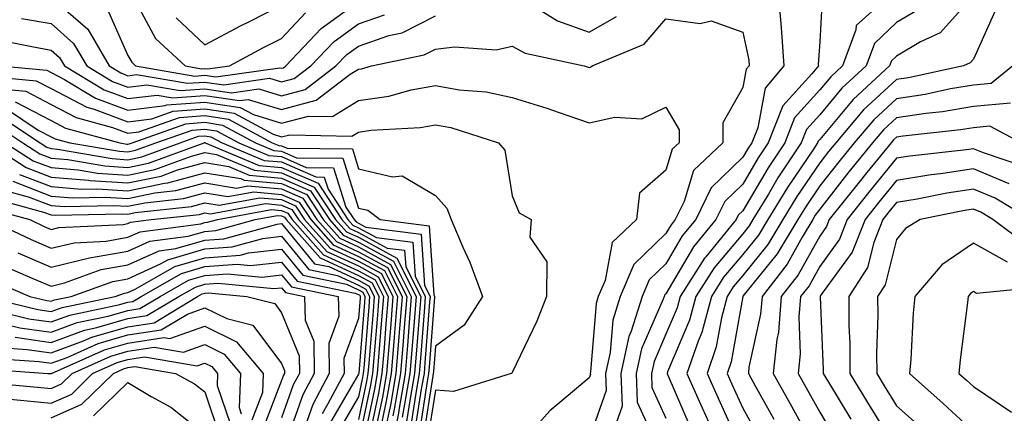
# Model space of a CAD drawing. Units: inches. Extents: x 1029203 to 1031843, y 7234538 to 7237178.
# Drawn here: x 1030834 to 1030962, y 7234857 to 7234908 of the extents above; entities that cross this region are included whole.
import ezdxf

# ---------------------------------------------------------------- set-up
doc = ezdxf.new("R2010")
doc.units = ezdxf.units.IN
doc.header["$MEASUREMENT"] = 0
doc.layers.add('Contour_10297234', color=7, linetype='Continuous', true_color=0x507de9)

msp = doc.modelspace()

# ---------------------------------------------------------------- linework, layer by layer
at = {"layer": 'Contour_10297234'}
for points in [[(1030848.32, 7234911.65, 3007), (1030851.64, 7234905.5, 3007), (1030855.51, 7234901.92, 3007), (1030857.68, 7234901.55, 3007), (1030858.05, 7234901.58, 3007), (1030858.46, 7234901.52, 3007), (1030861.25, 7234901.92, 3007), (1030865.67, 7234904.3, 3007), (1030868.05, 7234905.5, 3007), (1030871.14, 7234908.82, 3007)], [(1030932.6, 7234911.92, 3004), (1030933.03, 7234906.93, 3004), (1030933.05, 7234906.91, 3004), (1030933.38, 7234901.92, 3004), (1030930.94, 7234899.03, 3004), (1030929.98, 7234893.85, 3004), (1030929.22, 7234891.92, 3004), (1030928.75, 7234891.22, 3004), (1030928.05, 7234890.03, 3004), (1030923.93, 7234886.04, 3004), (1030921.92, 7234881.92, 3004), (1030920.16, 7234879.8, 3004), (1030918.05, 7234876.18, 3004), (1030915.88, 7234874.09, 3004), (1030914.94, 7234871.92, 3004), (1030913.52, 7234867.39, 3004), (1030913.23, 7234866.73, 3004), (1030912.17, 7234861.92, 3004), (1030912.33, 7234857.63, 3004), (1030911.55, 7234855.43, 3004)], [(1030938.4, 7234911.57, 3005), (1030938.05, 7234905.05, 3005), (1030937.87, 7234902.1, 3005), (1030937.89, 7234901.92, 3005), (1030937.01, 7234900.88, 3005), (1030933.26, 7234896.71, 3005), (1030931.35, 7234891.92, 3005), (1030930.04, 7234889.94, 3005), (1030928.05, 7234886.54, 3005), (1030925.71, 7234884.27, 3005), (1030924.55, 7234881.92, 3005), (1030921.62, 7234878.36, 3005), (1030918.05, 7234872.25, 3005), (1030917.87, 7234872.09, 3005), (1030917.82, 7234871.92, 3005), (1030917.7, 7234871.57, 3005), (1030914.87, 7234865.1, 3005), (1030914.16, 7234861.92, 3005), (1030914.3, 7234858.18, 3005), (1030916.43, 7234853.55, 3005)], [(1030948.03, 7234911.92, 3006), (1030942.78, 7234907.19, 3006), (1030942.74, 7234906.62, 3006), (1030941.02, 7234901.92, 3006), (1030939.48, 7234900.5, 3006), (1030938.05, 7234898.8, 3006), (1030934.79, 7234895.17, 3006), (1030933.5, 7234891.92, 3006), (1030931.33, 7234888.65, 3006), (1030928.05, 7234883.06, 3006), (1030927.46, 7234882.5, 3006), (1030927.19, 7234881.92, 3006), (1030923.23, 7234877.09, 3006), (1030923.07, 7234876.91, 3006), (1030919.91, 7234871.92, 3006), (1030919.51, 7234870.46, 3006), (1030918.05, 7234867.01, 3006), (1030916.51, 7234863.47, 3006), (1030916.16, 7234861.92, 3006), (1030916.23, 7234860.09, 3006), (1030918.05, 7234856.1, 3006)], [(1030838.05, 7234910.88, 3005), (1030842.82, 7234906.69, 3005), (1030845.59, 7234901.92, 3005), (1030847.13, 7234901, 3005), (1030848.05, 7234900.65, 3005), (1030849.18, 7234900.8, 3005), (1030855.78, 7234899.66, 3005), (1030858.05, 7234899.82, 3005), (1030860.51, 7234899.46, 3005), (1030866.45, 7234900.32, 3005), (1030868.05, 7234899.83, 3005), (1030869.69, 7234900.27, 3005), (1030871.86, 7234901.92, 3005), (1030874.87, 7234905.1, 3005), (1030878.05, 7234907.4, 3005), (1030881.41, 7234908.55, 3005)], [(1030845.41, 7234909.28, 3006), (1030848.05, 7234903.29, 3006), (1030848.54, 7234902.4, 3006), (1030849.05, 7234901.92, 3006), (1030856.74, 7234900.6, 3006), (1030858.05, 7234900.7, 3006), (1030859.48, 7234900.48, 3006), (1030867.82, 7234901.69, 3006), (1030868.05, 7234901.62, 3006), (1030868.28, 7234901.69, 3006), (1030868.6, 7234901.92, 3006), (1030873.19, 7234906.78, 3006), (1030878.05, 7234910.29, 3006)], [(1030854.32, 7234908.19, 3008), (1030858.05, 7234904.66, 3008), (1030862.8, 7234907.17, 3008), (1030863.79, 7234907.66, 3008), (1030868.05, 7234909.81, 3008)], [(1030899.12, 7234910.84, 3004), (1030903.93, 7234907.79, 3004), (1030908.05, 7234906.33, 3004), (1030911.6, 7234908.36, 3004)], [(1030958.05, 7234911.07, 3008), (1030953.73, 7234906.23, 3008), (1030951.16, 7234905.04, 3008), (1030948.05, 7234903.19, 3008), (1030947.41, 7234902.57, 3008), (1030947.15, 7234901.92, 3008), (1030942.41, 7234897.56, 3008), (1030938.05, 7234892.34, 3008), (1030937.85, 7234892.12, 3008), (1030937.78, 7234891.92, 3008), (1030937.23, 7234891.1, 3008), (1030933.85, 7234886.12, 3008), (1030931.31, 7234881.92, 3008), (1030930.08, 7234879.89, 3008), (1030928.05, 7234877.37, 3008), (1030925.55, 7234874.42, 3008), (1030923.97, 7234871.92, 3008), (1030922.72, 7234867.25, 3008), (1030922.23, 7234866.1, 3008), (1030920.78, 7234861.92, 3008), (1030922.93, 7234857.04, 3008), (1030923.01, 7234856.87, 3008), (1030925.24, 7234851.92, 3008)], [(1030950.78, 7234909.19, 3007), (1030948.05, 7234907.56, 3007), (1030945.16, 7234904.82, 3007), (1030944.09, 7234901.92, 3007), (1030940.94, 7234899.03, 3007), (1030938.05, 7234895.57, 3007), (1030936.33, 7234893.65, 3007), (1030935.63, 7234891.92, 3007), (1030932.6, 7234887.36, 3007), (1030931.37, 7234885.23, 3007), (1030929.36, 7234881.92, 3007), (1030928.87, 7234881.1, 3007), (1030928.05, 7234880.09, 3007), (1030924.3, 7234875.66, 3007), (1030921.94, 7234871.92, 3007), (1030921.12, 7234868.85, 3007), (1030918.25, 7234862.12, 3007), (1030918.19, 7234861.92, 3007), (1030918.28, 7234861.69, 3007), (1030921.16, 7234855.03, 3007)], [(1030960.9, 7234909.07, 3009), (1030958.05, 7234902.78, 3009), (1030957.64, 7234902.32, 3009), (1030956.78, 7234901.92, 3009), (1030949.59, 7234900.39, 3009), (1030948.05, 7234900.15, 3009), (1030943.77, 7234896.19, 3009), (1030940.14, 7234891.92, 3009), (1030939.2, 7234890.77, 3009), (1030938.05, 7234889.3, 3009), (1030935.06, 7234884.91, 3009), (1030933.26, 7234881.92, 3009), (1030931.29, 7234878.68, 3009), (1030928.05, 7234874.65, 3009), (1030926.8, 7234873.17, 3009), (1030926, 7234871.92, 3009), (1030925.26, 7234869.13, 3009), (1030924.59, 7234865.38, 3009), (1030923.4, 7234861.92, 3009), (1030924.83, 7234858.69, 3009), (1030927.8, 7234852.17, 3009)], [(1030831.39, 7234905.26, 3003), (1030835.55, 7234904.43, 3003), (1030838.05, 7234903.99, 3003), (1030839.14, 7234903.01, 3003), (1030839.79, 7234901.92, 3003), (1030844.94, 7234898.81, 3003), (1030848.05, 7234897.66, 3003), (1030851.84, 7234898.13, 3003), (1030853.91, 7234897.78, 3003), (1030858.05, 7234898.07, 3003), (1030862.56, 7234897.41, 3003), (1030863.69, 7234897.57, 3003), (1030868.05, 7234896.27, 3003), (1030872.52, 7234897.45, 3003), (1030876.98, 7234900.85, 3003), (1030878.05, 7234901.5, 3003), (1030878.42, 7234901.55, 3003), (1030879.75, 7234901.92, 3003), (1030886.6, 7234903.36, 3003), (1030888.05, 7234904.1, 3003), (1030890.55, 7234904.42, 3003), (1030895.94, 7234904.03, 3003), (1030898.05, 7234904.47, 3003), (1030899.71, 7234903.57, 3003), (1030907.39, 7234901.92, 3003), (1030907.91, 7234901.77, 3003), (1030908.05, 7234901.73, 3003), (1030908.21, 7234901.76, 3003), (1030908.44, 7234901.92, 3003), (1030915.22, 7234904.74, 3003), (1030918.05, 7234908.05, 3003), (1030922.52, 7234907.44, 3003), (1030923.91, 7234907.77, 3003), (1030928.05, 7234906.3, 3003), (1030928.81, 7234902.68, 3003), (1030928.87, 7234901.92, 3003), (1030928.5, 7234901.48, 3003), (1030928.05, 7234899.1, 3003), (1030925.45, 7234894.53, 3003), (1030925.45, 7234891.92, 3003), (1030921.64, 7234888.33, 3003), (1030920.43, 7234884.3, 3003), (1030919.26, 7234881.92, 3003), (1030918.71, 7234881.25, 3003), (1030918.05, 7234880.1, 3003), (1030913.87, 7234876.09, 3003), (1030912.09, 7234871.92, 3003), (1030911.12, 7234868.84, 3003), (1030910.78, 7234864.65, 3003), (1030910.18, 7234861.92, 3003), (1030910.28, 7234859.7, 3003), (1030908.05, 7234853.42, 3003)], [(1030834.22, 7234908.1, 3004), (1030838.05, 7234907.43, 3004), (1030840.98, 7234904.85, 3004), (1030842.7, 7234901.92, 3004), (1030846.04, 7234899.91, 3004), (1030848.05, 7234899.16, 3004), (1030850.51, 7234899.46, 3004), (1030854.85, 7234898.72, 3004), (1030858.05, 7234898.95, 3004), (1030861.53, 7234898.43, 3004), (1030865.08, 7234898.94, 3004), (1030868.05, 7234898.04, 3004), (1030871.12, 7234898.86, 3004), (1030875.12, 7234901.92, 3004), (1030876.55, 7234903.42, 3004), (1030878.05, 7234904.51, 3004), (1030881.98, 7234905.86, 3004), (1030883.75, 7234906.23, 3004), (1030888.05, 7234908.42, 3004)], [(1030831.41, 7234901.92, 3002), (1030837.5, 7234901.37, 3002), (1030838.05, 7234901.08, 3002), (1030839.81, 7234900.17, 3002), (1030843.85, 7234897.73, 3002), (1030848.05, 7234896.17, 3002), (1030852.89, 7234896.76, 3002), (1030853.13, 7234896.84, 3002), (1030858.05, 7234897.2, 3002), (1030862.66, 7234896.52, 3002), (1030864.4, 7234895.58, 3002), (1030868.05, 7234894.48, 3002), (1030871.53, 7234895.4, 3002), (1030874.65, 7234895.33, 3002), (1030878.05, 7234897.4, 3002), (1030881.98, 7234897.98, 3002), (1030884.92, 7234898.8, 3002), (1030888.05, 7234899.37, 3002), (1030891.14, 7234898.82, 3002), (1030894.67, 7234898.55, 3002), (1030898.05, 7234897.79, 3002), (1030902.54, 7234896.42, 3002), (1030904.14, 7234895.84, 3002), (1030908.05, 7234894.52, 3002), (1030911.39, 7234895.26, 3002), (1030914.92, 7234895.05, 3002), (1030918.05, 7234896.55, 3002), (1030919.75, 7234893.62, 3002), (1030919.75, 7234891.92, 3002), (1030918.87, 7234891.09, 3002), (1030918.05, 7234888.36, 3002), (1030914.61, 7234885.35, 3002), (1030914.22, 7234881.92, 3002), (1030911.04, 7234878.93, 3002), (1030910.12, 7234873.99, 3002), (1030909.22, 7234871.92, 3002), (1030908.95, 7234871.02, 3002), (1030908.25, 7234862.11, 3002), (1030908.19, 7234861.92, 3002), (1030908.21, 7234861.77, 3002), (1030908.05, 7234861.34, 3002), (1030904.24, 7234858.11, 3002), (1030902.93, 7234857.04, 3002), (1030900.9, 7234854.76, 3002)], [(1030963.17, 7234901.92, 3010), (1030960.34, 7234899.63, 3010), (1030958.05, 7234899.43, 3010), (1030955.06, 7234898.92, 3010), (1030951.76, 7234898.22, 3010), (1030948.05, 7234897.65, 3010), (1030945.08, 7234894.9, 3010), (1030942.54, 7234891.92, 3010), (1030940.53, 7234889.45, 3010), (1030938.05, 7234886.3, 3010), (1030936.27, 7234883.69, 3010), (1030935.2, 7234881.92, 3010), (1030932.5, 7234877.46, 3010), (1030928.05, 7234871.94, 3010), (1030928.03, 7234871.92, 3010), (1030928.03, 7234871.9, 3010), (1030926.55, 7234863.43, 3010), (1030926.02, 7234861.92, 3010), (1030926.64, 7234860.5, 3010), (1030928.05, 7234857.41, 3010), (1030930.02, 7234853.88, 3010)], [(1030829.36, 7234900.61, 3001), (1030836.12, 7234900, 3001), (1030838.05, 7234898.99, 3001), (1030842.7, 7234896.57, 3001), (1030843.67, 7234896.3, 3001), (1030848.05, 7234894.66, 3001), (1030851.17, 7234895.05, 3001), (1030853.95, 7234896.03, 3001), (1030858.05, 7234896.32, 3001), (1030861.88, 7234895.76, 3001), (1030866.94, 7234893.02, 3001), (1030868.05, 7234892.69, 3001), (1030869.1, 7234892.97, 3001), (1030877.19, 7234892.78, 3001), (1030878.05, 7234893.31, 3001), (1030879.67, 7234893.55, 3001), (1030886.08, 7234893.89, 3001), (1030888.05, 7234894.26, 3001), (1030890.04, 7234893.91, 3001), (1030896.27, 7234891.92, 3001), (1030897.07, 7234890.95, 3001), (1030898.05, 7234885, 3001), (1030898.93, 7234882.8, 3001), (1030900.53, 7234881.92, 3001), (1030900.35, 7234879.62, 3001), (1030902.56, 7234876.43, 3001), (1030902.5, 7234871.92, 3001), (1030901.25, 7234868.71, 3001), (1030898.05, 7234862.05, 3001), (1030898.01, 7234861.96, 3001), (1030897.93, 7234861.92, 3001), (1030890.41, 7234859.55, 3001), (1030888.05, 7234859.75, 3001), (1030887, 7234852.97, 3001)], [(1030831.02, 7234898.96, 3000), (1030834.75, 7234898.62, 3000), (1030838.05, 7234896.9, 3000), (1030841.31, 7234895.19, 3000), (1030846.06, 7234893.91, 3000), (1030848.05, 7234893.17, 3000), (1030849.48, 7234893.35, 3000), (1030854.77, 7234895.21, 3000), (1030858.05, 7234895.45, 3000), (1030861.12, 7234895, 3000), (1030866.82, 7234891.92, 3000), (1030867.68, 7234891.56, 3000), (1030868.05, 7234891.52, 3000), (1030868.75, 7234891.22, 3000), (1030877.25, 7234891.11, 3000), (1030878.05, 7234888.54, 3000), (1030882.48, 7234887.5, 3000), (1030883.73, 7234887.6, 3000), (1030888.05, 7234885.07, 3000), (1030889.53, 7234883.41, 3000), (1030890.12, 7234881.92, 3000), (1030891.62, 7234878.34, 3000), (1030892.52, 7234876.39, 3000), (1030894.18, 7234871.92, 3000), (1030891.78, 7234868.2, 3000), (1030888.05, 7234865.46, 3000), (1030887.8, 7234862.17, 3000), (1030887.78, 7234861.92, 3000), (1030887.72, 7234861.58, 3000), (1030886.45, 7234853.51, 3000)], [(1030833.38, 7234897.24, 2999), (1030838.05, 7234894.81, 2999), (1030839.94, 7234893.81, 2999), (1030846.98, 7234891.92, 2999), (1030847.89, 7234891.76, 2999), (1030848.05, 7234891.75, 2999), (1030848.19, 7234891.78, 2999), (1030848.58, 7234891.92, 2999), (1030855.57, 7234894.39, 2999), (1030858.05, 7234894.58, 2999), (1030860.35, 7234894.23, 2999), (1030864.63, 7234891.92, 2999), (1030867.03, 7234890.91, 2999), (1030868.05, 7234890.83, 2999), (1030870, 7234889.97, 2999), (1030876.02, 7234889.9, 2999), (1030878.05, 7234883.42, 2999), (1030879.26, 7234883.14, 2999), (1030880.86, 7234881.92, 2999), (1030887.25, 7234881.12, 2999), (1030887.85, 7234872.12, 2999), (1030887.95, 7234871.92, 2999), (1030887.95, 7234871.81, 2999), (1030887.23, 7234862.74, 2999), (1030887.17, 7234861.92, 2999), (1030886.98, 7234860.85, 2999), (1030885.92, 7234854.05, 2999)], [(1030962.89, 7234897.07, 3011), (1030958.05, 7234896.66, 3011), (1030954.01, 7234895.96, 3011), (1030951.86, 7234895.74, 3011), (1030948.05, 7234895.15, 3011), (1030946.37, 7234893.6, 3011), (1030944.94, 7234891.92, 3011), (1030941.84, 7234888.13, 3011), (1030938.05, 7234883.3, 3011), (1030937.48, 7234882.48, 3011), (1030937.15, 7234881.92, 3011), (1030935.78, 7234879.65, 3011), (1030933.83, 7234876.14, 3011), (1030930.55, 7234871.92, 3011), (1030930.35, 7234869.62, 3011), (1030928.85, 7234862.72, 3011), (1030928.77, 7234861.92, 3011), (1030929.67, 7234860.31, 3011), (1030932.09, 7234855.96, 3011)], [(1030832.37, 7234896.23, 2998), (1030836.39, 7234893.58, 2998), (1030838.05, 7234892.71, 2998), (1030838.58, 7234892.44, 2998), (1030840.51, 7234891.92, 2998), (1030846.94, 7234890.82, 2998), (1030848.05, 7234890.74, 2998), (1030849.03, 7234890.94, 2998), (1030851.7, 7234891.92, 2998), (1030856.39, 7234893.58, 2998), (1030858.05, 7234893.7, 2998), (1030859.59, 7234893.47, 2998), (1030862.46, 7234891.92, 2998), (1030866.39, 7234890.27, 2998), (1030868.05, 7234890.12, 2998), (1030871.25, 7234888.72, 2998), (1030874.81, 7234888.68, 2998), (1030876.41, 7234883.56, 2998), (1030877.48, 7234881.92, 2998), (1030877.76, 7234881.62, 2998), (1030878.05, 7234881.48, 2998), (1030879.01, 7234880.95, 2998), (1030886.19, 7234880.05, 2998), (1030886.64, 7234873.34, 2998), (1030887.35, 7234871.92, 2998), (1030887.29, 7234871.16, 2998), (1030886.66, 7234863.3, 2998), (1030886.57, 7234861.92, 2998), (1030886.23, 7234860.1, 2998), (1030885.37, 7234854.6, 2998)], [(1030831.45, 7234895.33, 2997), (1030836.64, 7234891.92, 2997), (1030837.5, 7234891.36, 2997), (1030838.05, 7234891.16, 2997), (1030838.89, 7234891.09, 2997), (1030846, 7234889.87, 2997), (1030848.05, 7234889.72, 2997), (1030849.87, 7234890.1, 2997), (1030854.83, 7234891.92, 2997), (1030857.21, 7234892.76, 2997), (1030858.05, 7234892.82, 2997), (1030858.83, 7234892.71, 2997), (1030860.3, 7234891.92, 2997), (1030865.76, 7234889.63, 2997), (1030868.05, 7234889.42, 2997), (1030872.5, 7234887.47, 2997), (1030873.6, 7234887.46, 2997), (1030874.09, 7234885.89, 2997), (1030876.68, 7234881.92, 2997), (1030877.33, 7234881.2, 2997), (1030878.05, 7234880.87, 2997), (1030880.39, 7234879.59, 2997), (1030885.12, 7234878.99, 2997), (1030885.41, 7234874.55, 2997), (1030886.74, 7234871.92, 2997), (1030886.62, 7234870.5, 2997), (1030886.12, 7234863.86, 2997), (1030885.96, 7234861.92, 2997), (1030885.49, 7234859.36, 2997), (1030884.85, 7234855.13, 2997)], [(1030830.55, 7234894.42, 2996), (1030834.36, 7234891.92, 2996), (1030836.6, 7234890.47, 2996), (1030838.05, 7234889.92, 2996), (1030840.22, 7234889.74, 2996), (1030845.04, 7234888.91, 2996), (1030848.05, 7234888.72, 2996), (1030850.71, 7234889.27, 2996), (1030857.95, 7234891.92, 2996), (1030858.03, 7234891.95, 2996), (1030858.05, 7234891.95, 2996), (1030858.11, 7234891.92, 2996), (1030865.12, 7234888.98, 2996), (1030868.05, 7234888.72, 2996), (1030872.78, 7234886.65, 2996), (1030875.86, 7234881.92, 2996), (1030876.9, 7234880.77, 2996), (1030878.05, 7234880.24, 2996), (1030881.76, 7234878.21, 2996), (1030884.05, 7234877.93, 2996), (1030884.2, 7234875.77, 2996), (1030886.14, 7234871.92, 2996), (1030885.98, 7234869.84, 2996), (1030885.55, 7234864.42, 2996), (1030885.34, 7234861.92, 2996), (1030884.75, 7234858.63, 2996), (1030884.3, 7234855.67, 2996)], [(1030964.26, 7234891.92, 3012), (1030960.2, 7234894.06, 3012), (1030958.05, 7234893.87, 3012), (1030956.37, 7234893.59, 3012), (1030948.93, 7234892.79, 3012), (1030948.05, 7234892.66, 3012), (1030947.66, 7234892.3, 3012), (1030947.35, 7234891.92, 3012), (1030944.18, 7234888.04, 3012), (1030943.17, 7234886.81, 3012), (1030939.3, 7234881.92, 3012), (1030938.95, 7234881.02, 3012), (1030938.05, 7234879.78, 3012), (1030935.24, 7234874.72, 3012), (1030933.05, 7234871.92, 3012), (1030932.68, 7234867.29, 3012), (1030932.46, 7234866.33, 3012), (1030932, 7234861.92, 3012), (1030934.16, 7234858.03, 3012), (1030936.94, 7234853.03, 3012)], [(1030829.81, 7234891.92, 2994), (1030834.83, 7234888.7, 2994), (1030838.05, 7234887.46, 2994), (1030842.91, 7234887.06, 2994), (1030843.15, 7234887.02, 2994), (1030848.05, 7234886.69, 2994), (1030852.37, 7234887.59, 2994), (1030854.51, 7234888.38, 2994), (1030858.05, 7234889.34, 2994), (1030861.16, 7234888.82, 2994), (1030863.83, 7234887.7, 2994), (1030868.05, 7234887.32, 2994), (1030871.8, 7234885.67, 2994), (1030874.26, 7234881.92, 2994), (1030876.04, 7234879.91, 2994), (1030878.05, 7234879, 2994), (1030882.62, 7234876.5, 2994), (1030884.92, 7234871.92, 2994), (1030884.65, 7234868.53, 2994), (1030884.42, 7234865.54, 2994), (1030884.12, 7234861.92, 2994), (1030883.28, 7234857.15, 2994), (1030883.23, 7234856.75, 2994), (1030882.31, 7234851.92, 2994)], [(1030832.07, 7234891.92, 2995), (1030835.73, 7234889.59, 2995), (1030838.05, 7234888.69, 2995), (1030841.57, 7234888.4, 2995), (1030844.1, 7234887.96, 2995), (1030848.05, 7234887.7, 2995), (1030851.53, 7234888.43, 2995), (1030856.31, 7234890.18, 2995), (1030858.05, 7234890.65, 2995), (1030859.57, 7234890.4, 2995), (1030864.48, 7234888.34, 2995), (1030868.05, 7234888.01, 2995), (1030872.29, 7234886.16, 2995), (1030875.06, 7234881.92, 2995), (1030876.47, 7234880.34, 2995), (1030878.05, 7234879.62, 2995), (1030883.03, 7234876.9, 2995), (1030885.53, 7234871.92, 2995), (1030885.32, 7234869.19, 2995), (1030884.98, 7234864.99, 2995), (1030884.73, 7234861.92, 2995), (1030884.03, 7234857.89, 2995), (1030883.75, 7234856.21, 2995)], [(1030964.87, 7234888.74, 3013), (1030959.38, 7234890.59, 3013), (1030958.05, 7234891.14, 3013), (1030957.13, 7234891, 3013), (1030949.79, 7234890.18, 3013), (1030948.05, 7234889.9, 3013), (1030944.46, 7234885.51, 3013), (1030941.62, 7234881.92, 3013), (1030940.61, 7234879.36, 3013), (1030938.05, 7234875.83, 3013), (1030936.66, 7234873.32, 3013), (1030935.57, 7234871.92, 3013), (1030935.34, 7234869.21, 3013), (1030935.51, 7234864.47, 3013), (1030935.24, 7234861.92, 3013), (1030936.23, 7234860.11, 3013), (1030938.05, 7234856.85, 3013), (1030939.91, 7234853.78, 3013)], [(1030833.93, 7234887.81, 2993), (1030838.05, 7234886.22, 2993), (1030842.03, 7234885.89, 2993), (1030844.03, 7234885.94, 2993), (1030848.05, 7234885.68, 2993), (1030852.82, 7234886.68, 2993), (1030853.25, 7234886.72, 2993), (1030858.05, 7234888.03, 2993), (1030862.72, 7234887.25, 2993), (1030863.19, 7234887.06, 2993), (1030868.05, 7234886.62, 2993), (1030871.31, 7234885.18, 2993), (1030873.46, 7234881.92, 2993), (1030875.61, 7234879.49, 2993), (1030878.05, 7234878.38, 2993), (1030882.23, 7234876.09, 2993), (1030884.32, 7234871.92, 2993), (1030884.01, 7234867.88, 2993), (1030883.87, 7234866.11, 2993), (1030883.52, 7234861.92, 2993), (1030882.7, 7234857.27, 2993), (1030882.5, 7234856.38, 2993)], [(1030962.72, 7234886.58, 3014), (1030958.05, 7234888.52, 3014), (1030954.05, 7234887.92, 3014), (1030952.25, 7234887.71, 3014), (1030948.05, 7234887.02, 3014), (1030945.75, 7234884.21, 3014), (1030943.95, 7234881.92, 3014), (1030942.27, 7234877.7, 3014), (1030938.17, 7234872.03, 3014), (1030938.09, 7234871.92, 3014), (1030938.09, 7234871.88, 3014), (1030938.5, 7234862.37, 3014), (1030938.5, 7234861.92, 3014), (1030939.18, 7234860.79, 3014), (1030942.09, 7234855.96, 3014)], [(1030833.07, 7234886.91, 2992), (1030838.05, 7234884.99, 2992), (1030840.88, 7234884.75, 2992), (1030845.1, 7234884.86, 2992), (1030848.05, 7234884.66, 2992), (1030851.53, 7234885.4, 2992), (1030854.28, 7234885.7, 2992), (1030858.05, 7234886.72, 2992), (1030862.17, 7234886.03, 2992), (1030863.66, 7234886.31, 2992), (1030868.05, 7234885.91, 2992), (1030870.82, 7234884.7, 2992), (1030872.64, 7234881.92, 2992), (1030875.2, 7234879.06, 2992), (1030878.05, 7234877.75, 2992), (1030881.82, 7234875.69, 2992), (1030883.73, 7234871.92, 2992), (1030883.34, 7234867.21, 2992), (1030883.3, 7234866.67, 2992), (1030882.91, 7234861.92, 2992), (1030882.19, 7234857.79, 2992), (1030881.72, 7234855.59, 2992)], [(1030831.9, 7234885.76, 2991), (1030835.06, 7234884.9, 2991), (1030838.05, 7234883.76, 2991), (1030839.75, 7234883.62, 2991), (1030846.19, 7234883.78, 2991), (1030848.05, 7234883.65, 2991), (1030850.24, 7234884.12, 2991), (1030855.3, 7234884.66, 2991), (1030858.05, 7234885.42, 2991), (1030861.04, 7234884.91, 2991), (1030864.44, 7234885.54, 2991), (1030868.05, 7234885.21, 2991), (1030870.34, 7234884.21, 2991), (1030871.84, 7234881.92, 2991), (1030874.77, 7234878.63, 2991), (1030878.05, 7234877.13, 2991), (1030881.43, 7234875.29, 2991), (1030883.13, 7234871.92, 2991), (1030882.74, 7234867.23, 2991), (1030882.68, 7234866.56, 2991), (1030882.31, 7234861.92, 2991), (1030881.66, 7234858.31, 2991), (1030880.92, 7234854.8, 2991)], [(1030965.49, 7234881.92, 3015), (1030960.86, 7234884.72, 3015), (1030958.05, 7234885.89, 3015), (1030954.59, 7234885.37, 3015), (1030950.71, 7234884.58, 3015), (1030948.05, 7234884.14, 3015), (1030947.05, 7234882.92, 3015), (1030946.25, 7234881.92, 3015), (1030945.08, 7234878.96, 3015), (1030944.26, 7234875.71, 3015), (1030941.84, 7234871.92, 3015), (1030941.86, 7234868.1, 3015), (1030941.96, 7234865.83, 3015), (1030941.98, 7234861.92, 3015), (1030944.28, 7234858.14, 3015), (1030948.05, 7234852, 3015), (1030948.09, 7234851.96, 3015), (1030948.15, 7234851.92, 3015), (1030953.85, 7234847.71, 3015), (1030957.54, 7234842.43, 3015), (1030957.93, 7234841.92, 3015), (1030958.05, 7234841.71, 3015), (1030961.98, 7234835.85, 3015), (1030964.03, 7234831.92, 3015)], [(1030830.75, 7234884.62, 2990), (1030837.07, 7234882.9, 2990), (1030838.05, 7234882.53, 2990), (1030838.6, 7234882.48, 2990), (1030847.27, 7234882.69, 2990), (1030848.05, 7234882.64, 2990), (1030848.97, 7234882.83, 2990), (1030856.33, 7234883.64, 2990), (1030858.05, 7234884.11, 2990), (1030859.92, 7234883.79, 2990), (1030865.2, 7234884.77, 2990), (1030868.05, 7234884.52, 2990), (1030869.85, 7234883.73, 2990), (1030871.04, 7234881.92, 2990), (1030874.34, 7234878.21, 2990), (1030878.05, 7234876.51, 2990), (1030881.02, 7234874.89, 2990), (1030882.52, 7234871.92, 2990), (1030882.19, 7234867.79, 2990), (1030882.03, 7234865.89, 2990), (1030881.7, 7234861.92, 2990), (1030881.16, 7234858.81, 2990), (1030880.14, 7234854.01, 2990)], [(1030829.59, 7234883.46, 2989), (1030835.28, 7234881.92, 2989), (1030837.17, 7234881.04, 2989), (1030838.05, 7234880.65, 2989), (1030839.07, 7234880.9, 2989), (1030847.42, 7234881.3, 2989), (1030848.05, 7234881.4, 2989), (1030848.4, 7234881.57, 2989), (1030851.06, 7234881.92, 2989), (1030857.37, 7234882.6, 2989), (1030858.05, 7234882.8, 2989), (1030858.79, 7234882.67, 2989), (1030865.96, 7234884, 2989), (1030868.05, 7234883.81, 2989), (1030869.36, 7234883.24, 2989), (1030870.22, 7234881.92, 2989), (1030873.91, 7234877.78, 2989), (1030878.05, 7234875.89, 2989), (1030880.61, 7234874.49, 2989), (1030881.92, 7234871.92, 2989), (1030881.62, 7234868.35, 2989), (1030881.37, 7234865.24, 2989), (1030881.1, 7234861.92, 2989), (1030880.65, 7234859.33, 2989), (1030879.36, 7234853.22, 2989)], [(1030829.89, 7234881.92, 2988), (1030835.45, 7234879.32, 2988), (1030838.05, 7234878.19, 2988), (1030841.06, 7234878.92, 2988), (1030845.24, 7234879.12, 2988), (1030848.05, 7234879.62, 2988), (1030849.63, 7234880.33, 2988), (1030857.52, 7234881.38, 2988), (1030858.05, 7234881.54, 2988), (1030858.4, 7234881.57, 2988), (1030859.69, 7234881.92, 2988), (1030866.74, 7234883.23, 2988), (1030868.05, 7234883.11, 2988), (1030868.87, 7234882.75, 2988), (1030869.42, 7234881.92, 2988), (1030873.48, 7234877.35, 2988), (1030878.05, 7234875.27, 2988), (1030880.22, 7234874.09, 2988), (1030881.31, 7234871.92, 2988), (1030881.06, 7234868.9, 2988), (1030880.71, 7234864.58, 2988), (1030880.49, 7234861.92, 2988), (1030880.12, 7234859.85, 2988), (1030878.56, 7234852.43, 2988)], [(1030964.87, 7234878.74, 3016), (1030960.57, 7234881.92, 3016), (1030959.01, 7234882.87, 3016), (1030958.05, 7234883.27, 3016), (1030956.88, 7234883.09, 3016), (1030951.14, 7234881.92, 3016), (1030949.2, 7234880.77, 3016), (1030948.05, 7234879.34, 3016), (1030946.55, 7234873.42, 3016), (1030945.59, 7234871.92, 3016), (1030945.61, 7234869.47, 3016), (1030945.45, 7234864.52, 3016), (1030945.47, 7234861.92, 3016), (1030946.45, 7234860.31, 3016), (1030948.05, 7234857.7, 3016), (1030951.1, 7234854.97, 3016), (1030954.4, 7234851.92, 3016), (1030956.51, 7234850.37, 3016), (1030958.05, 7234848.15, 3016), (1030960.8, 7234844.67, 3016), (1030962.41, 7234841.92, 3016)], [(1030833.73, 7234877.6, 2987), (1030838.05, 7234875.72, 2987), (1030843.03, 7234876.94, 2987), (1030843.07, 7234876.94, 2987), (1030848.05, 7234877.82, 2987), (1030850.88, 7234879.1, 2987), (1030855.9, 7234879.77, 2987), (1030858.05, 7234880.39, 2987), (1030859.48, 7234880.5, 2987), (1030864.59, 7234881.92, 2987), (1030867.5, 7234882.46, 2987), (1030868.05, 7234882.41, 2987), (1030868.4, 7234882.26, 2987), (1030868.62, 7234881.92, 2987), (1030873.05, 7234876.93, 2987), (1030878.05, 7234874.64, 2987), (1030879.81, 7234873.69, 2987), (1030880.71, 7234871.92, 2987), (1030880.51, 7234869.47, 2987), (1030880.04, 7234863.92, 2987), (1030879.89, 7234861.92, 2987), (1030879.61, 7234860.36, 2987), (1030878.05, 7234852.97, 2987)], [(1030831.98, 7234875.85, 2986), (1030835.69, 7234874.28, 2986), (1030838.05, 7234873.26, 2986), (1030839.81, 7234873.69, 2986), (1030844.55, 7234875.41, 2986), (1030848.05, 7234876.02, 2986), (1030852.11, 7234877.86, 2986), (1030854.28, 7234878.15, 2986), (1030858.05, 7234879.24, 2986), (1030860.53, 7234879.43, 2986), (1030867.48, 7234881.35, 2986), (1030868.05, 7234881.42, 2986), (1030872.31, 7234876.18, 2986), (1030874.18, 7234875.8, 2986), (1030878.05, 7234874.03, 2986), (1030879.42, 7234873.28, 2986), (1030880.1, 7234871.92, 2986), (1030879.94, 7234870.03, 2986), (1030879.4, 7234863.26, 2986), (1030879.28, 7234861.92, 2986), (1030879.09, 7234860.88, 2986), (1030878.05, 7234855.92, 2986)], [(1030830.2, 7234874.08, 2985), (1030835.3, 7234871.92, 2985), (1030837.5, 7234871.38, 2985), (1030838.05, 7234871.3, 2985), (1030838.5, 7234871.47, 2985), (1030840.67, 7234871.92, 2985), (1030846.08, 7234873.88, 2985), (1030848.05, 7234874.23, 2985), (1030852.27, 7234876.15, 2985), (1030853.26, 7234876.71, 2985), (1030858.05, 7234878.1, 2985), (1030861.6, 7234878.37, 2985), (1030865.61, 7234879.48, 2985), (1030868.05, 7234879.75, 2985), (1030871.57, 7234875.44, 2985), (1030875.32, 7234874.65, 2985), (1030878.05, 7234873.4, 2985), (1030879.01, 7234872.88, 2985), (1030879.5, 7234871.92, 2985), (1030879.38, 7234870.58, 2985), (1030878.73, 7234862.59, 2985), (1030878.67, 7234861.92, 2985), (1030878.58, 7234861.39, 2985), (1030878.05, 7234858.88, 2985), (1030875.49, 7234854.48, 2985)], [(1030829.34, 7234871.92, 2984), (1030836.33, 7234870.21, 2984), (1030838.05, 7234869.96, 2984), (1030839.48, 7234870.48, 2984), (1030846.39, 7234871.92, 2984), (1030847.6, 7234872.36, 2984), (1030848.05, 7234872.44, 2984), (1030849.01, 7234872.87, 2984), (1030854.14, 7234875.82, 2984), (1030858.05, 7234876.95, 2984), (1030862.66, 7234877.3, 2984), (1030863.73, 7234877.59, 2984), (1030868.05, 7234878.07, 2984), (1030870.8, 7234874.68, 2984), (1030876.47, 7234873.51, 2984), (1030878.05, 7234872.78, 2984), (1030878.62, 7234872.48, 2984), (1030878.89, 7234871.92, 2984), (1030878.83, 7234871.14, 2984), (1030878.07, 7234861.94, 2984), (1030878.07, 7234861.91, 2984), (1030878.05, 7234861.83, 2984), (1030874.4, 7234855.56, 2984)], [(1030962.5, 7234876.38, 3017), (1030958.05, 7234878.84, 3017), (1030953.95, 7234876.02, 3017), (1030950.43, 7234871.92, 3017), (1030950.22, 7234869.75, 3017), (1030949.89, 7234863.76, 3017), (1030949.73, 7234861.92, 3017), (1030954.1, 7234857.98, 3017), (1030958.05, 7234854.35, 3017), (1030959.5, 7234853.38, 3017), (1030960.51, 7234851.92, 3017), (1030963.77, 7234847.64, 3017)], [(1030829.57, 7234870.4, 2983), (1030835.16, 7234869.03, 2983), (1030838.05, 7234868.61, 2983), (1030840.47, 7234869.51, 2983), (1030847, 7234870.86, 2983), (1030848.05, 7234871.17, 2983), (1030848.69, 7234871.27, 2983), (1030849.79, 7234871.92, 2983), (1030855.04, 7234874.93, 2983), (1030858.05, 7234875.81, 2983), (1030862.25, 7234876.12, 2983), (1030864.01, 7234875.95, 2983), (1030868.05, 7234876.4, 2983), (1030870.06, 7234873.93, 2983), (1030877.6, 7234872.37, 2983), (1030878.05, 7234872.16, 2983), (1030878.21, 7234872.08, 2983), (1030878.28, 7234871.92, 2983), (1030878.26, 7234871.71, 2983), (1030878.05, 7234869.06, 2983), (1030876.14, 7234863.83, 2983), (1030876.17, 7234861.92, 2983), (1030874.07, 7234857.94, 2983), (1030873.32, 7234856.65, 2983)], [(1030831.51, 7234868.46, 2982), (1030833.99, 7234867.86, 2982), (1030838.05, 7234867.27, 2982), (1030841.45, 7234868.52, 2982), (1030845.49, 7234869.36, 2982), (1030848.05, 7234870.1, 2982), (1030849.61, 7234870.35, 2982), (1030852.23, 7234871.92, 2982), (1030855.92, 7234874.04, 2982), (1030858.05, 7234874.65, 2982), (1030861.02, 7234874.88, 2982), (1030865.53, 7234874.45, 2982), (1030868.05, 7234874.73, 2982), (1030869.32, 7234873.18, 2982), (1030875.39, 7234871.92, 2982), (1030875.47, 7234869.34, 2982), (1030874.18, 7234865.8, 2982), (1030874.22, 7234861.92, 2982), (1030872.09, 7234857.88, 2982), (1030871.06, 7234854.92, 2982)], [(1030833.36, 7234866.61, 2981), (1030838.05, 7234865.92, 2981), (1030842.42, 7234867.54, 2981), (1030843.99, 7234867.87, 2981), (1030848.05, 7234869.04, 2981), (1030850.53, 7234869.43, 2981), (1030854.67, 7234871.92, 2981), (1030856.82, 7234873.15, 2981), (1030858.05, 7234873.51, 2981), (1030859.77, 7234873.64, 2981), (1030867.03, 7234872.95, 2981), (1030868.05, 7234873.05, 2981), (1030868.56, 7234872.43, 2981), (1030871.02, 7234871.92, 2981), (1030871.12, 7234868.85, 2981), (1030872.23, 7234866.1, 2981), (1030872.29, 7234861.92, 2981), (1030870.82, 7234859.14, 2981), (1030868.38, 7234852.26, 2981)], [(1030966.82, 7234873.15, 3018), (1030958.46, 7234872.33, 3018), (1030958.05, 7234872.55, 3018), (1030957.68, 7234872.29, 3018), (1030957.35, 7234871.92, 3018), (1030957.29, 7234871.15, 3018), (1030956.31, 7234863.66, 3018), (1030956.16, 7234861.92, 3018), (1030957.15, 7234861.02, 3018), (1030958.05, 7234860.2, 3018), (1030963.01, 7234856.87, 3018)], [(1030831.41, 7234865.28, 2980), (1030834.94, 7234865.04, 2980), (1030838.05, 7234864.59, 2980), (1030842.27, 7234866.13, 2980), (1030843.36, 7234866.62, 2980), (1030848.05, 7234867.98, 2980), (1030851.45, 7234868.51, 2980), (1030857.11, 7234871.92, 2980), (1030857.7, 7234872.26, 2980), (1030858.05, 7234872.36, 2980), (1030858.54, 7234872.4, 2980), (1030863.52, 7234871.92, 2980), (1030867.15, 7234871.02, 2980), (1030868.05, 7234869.8, 2980), (1030870.32, 7234864.2, 2980), (1030870.35, 7234861.92, 2980), (1030869.55, 7234860.41, 2980), (1030868.05, 7234856.15, 2980)], [(1030830.04, 7234863.91, 2979), (1030836.51, 7234863.46, 2979), (1030838.05, 7234863.24, 2979), (1030840.14, 7234864, 2979), (1030844.18, 7234865.8, 2979), (1030848.05, 7234866.92, 2979), (1030852.37, 7234867.59, 2979), (1030855.78, 7234869.64, 2979), (1030858.05, 7234870.45, 2979), (1030860.92, 7234869.05, 2979), (1030864.32, 7234868.2, 2979), (1030868.05, 7234863.19, 2979), (1030868.42, 7234862.28, 2979), (1030868.42, 7234861.92, 2979), (1030868.28, 7234861.68, 2979), (1030868.05, 7234860.99, 2979), (1030865.51, 7234854.46, 2979)], [(1030828.67, 7234862.55, 2978), (1030837.62, 7234861.92, 2978), (1030838.01, 7234861.88, 2978), (1030838.05, 7234861.88, 2978), (1030838.07, 7234861.89, 2978), (1030838.11, 7234861.92, 2978), (1030845, 7234864.97, 2978), (1030848.05, 7234865.86, 2978), (1030852.72, 7234866.59, 2978), (1030853.52, 7234866.45, 2978), (1030858.05, 7234868.05, 2978), (1030862.17, 7234866.04, 2978), (1030865.65, 7234861.92, 2978), (1030865.55, 7234859.43, 2978), (1030864.16, 7234855.82, 2978)], [(1030829.18, 7234860.79, 2977), (1030836.27, 7234860.13, 2977), (1030838.05, 7234859.96, 2977), (1030839.4, 7234860.56, 2977), (1030840.78, 7234861.92, 2977), (1030845.82, 7234864.15, 2977), (1030848.05, 7234864.8, 2977), (1030851.47, 7234865.33, 2977), (1030855.3, 7234864.68, 2977), (1030858.05, 7234865.66, 2977), (1030860.57, 7234864.43, 2977), (1030862.68, 7234861.92, 2977), (1030862.52, 7234857.46, 2977), (1030862.8, 7234856.66, 2977)], [(1030831.29, 7234858.69, 2976), (1030834.51, 7234858.38, 2976), (1030838.05, 7234858.03, 2976), (1030840.73, 7234859.23, 2976), (1030843.46, 7234861.92, 2976), (1030846.64, 7234863.33, 2976), (1030848.05, 7234863.74, 2976), (1030850.2, 7234864.07, 2976), (1030857.05, 7234862.91, 2976), (1030858.05, 7234863.26, 2976), (1030858.95, 7234862.82, 2976), (1030859.71, 7234861.92, 2976), (1030859.65, 7234860.32, 2976), (1030861.39, 7234855.26, 2976)], [(1030838.05, 7234856.11, 2975), (1030842.05, 7234857.92, 2975), (1030846.16, 7234861.92, 2975), (1030847.46, 7234862.51, 2975), (1030848.05, 7234862.67, 2975), (1030848.95, 7234862.81, 2975), (1030854.22, 7234861.92, 2975), (1030856.7, 7234860.57, 2975), (1030858.05, 7234859.5, 2975), (1030859.98, 7234853.85, 2975)], [(1030843.58, 7234856.38, 2974), (1030848.05, 7234860.72, 2974), (1030851.06, 7234858.91, 2974), (1030853.64, 7234857.51, 2974), (1030858.05, 7234854, 2974)]]:
    msp.add_polyline3d(points, dxfattribs=at)

doc.saveas('drawing.dxf')
